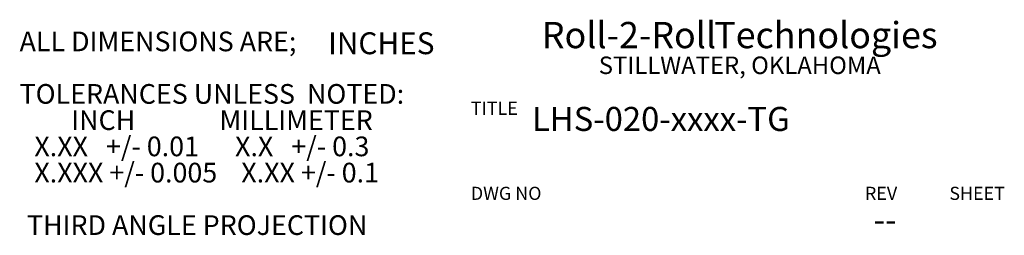
# Model space of a CAD drawing. Units: inches. Extents: x 0.2 to 16.6, y 0.2 to 10.7.
# Drawn here: x 12 to 16.6, y 0.4 to 1.4 of the extents above; entities that cross this region are included whole.
import ezdxf

# ---------------------------------------------------------------- set-up
doc = ezdxf.new("R2010")
doc.units = ezdxf.units.IN
doc.header["$MEASUREMENT"] = 0
doc.styles.add('SLDTEXTSTYLE0', font='TXT', dxfattribs={"width": 0.605})
doc.styles.add('SLDTEXTSTYLE1', font='TXT', dxfattribs={"width": 0.5525})
doc.styles.add('SLDTEXTSTYLE2', font='TXT', dxfattribs={"width": 0.561765})
doc.styles.add('SLDTEXTSTYLE3', font='TXT', dxfattribs={"width": 0.7})

# ---------------------------------------------------------------- blocks, each defined once
blk = doc.blocks.new('SW_NOTE_1')
at = {"color": 0, "linetype": 'Continuous', "lineweight": 0, "char_height": 0.09375, "attachment_point": 1}
for s, insert, style in [('ALL DIMENSIONS ARE;', (0, 0.1209), 'SLDTEXTSTYLE0'), ('TOLERANCES UNLESS  NOTED:', (0, -0.1291), 'SLDTEXTSTYLE0'), ('INCH              MILLIMETER', (0.2461, -0.2541), 'SLDTEXTSTYLE1'), ('X.XX   +/- 0.01      X.X   +/- 0.3', (0.0703, -0.3791), 'SLDTEXTSTYLE2'), ('X.XXX +/- 0.005    X.XX +/- 0.1', (0.0703, -0.5041), 'SLDTEXTSTYLE0'), ('THIRD ANGLE PROJECTION', (0.0352, -0.7541), 'SLDTEXTSTYLE0')]:
    blk.add_mtext(s, dxfattribs=dict(at, insert=insert, style=style))
blk = doc.blocks.new('SW_NOTE_2')
at = {"color": 0, "linetype": 'Continuous', "lineweight": 0, "attachment_point": 2, "style": 'SLDTEXTSTYLE3'}
for s, insert, char_height in [('Roll-2-Roll', (0.416, 0.1611), 0.125), ('Technologies', (1.3541, 0.1611), 0.125), ('STILLWATER, OKLAHOMA', (0.9437, -0.0037), 0.083333)]:
    blk.add_mtext(s, dxfattribs=dict(at, insert=insert, char_height=char_height))

msp = doc.modelspace()

# ---------------------------------------------------------------- block references
at = {"color": 7, "linetype": 'Continuous', "lineweight": 0}
for name, p in [('SW_NOTE_2', (14.4369, 1.2163)), ('SW_NOTE_1', (11.9508, 1.2106))]:
    msp.add_blockref(name, p, dxfattribs=at)

# ---------------------------------------------------------------- texts
at = {"color": 7, "linetype": 'Continuous', "lineweight": 0, "style": 'SLDTEXTSTYLE0'}
for s, insert, char_height, attachment_point in [('INCHES', (13.42, 1.3279), 0.10417, 1), ('TITLE', (14.1, 0.9972), 0.0625, 1), ('LHS-020-xxxx-TG', (14.3911, 0.9727), 0.114583, 1), ('DWG NO', (14.1, 0.5922), 0.0625, 1), ('REV', (15.9769, 0.5922), 0.0625, 1), ('SHEET', (16.3787, 0.5922), 0.0625, 1), ('--', (16.0723, 0.4929), 0.11458, 2)]:
    msp.add_mtext(s, dxfattribs=dict(at, insert=insert, char_height=char_height, attachment_point=attachment_point))

doc.saveas('drawing.dxf')
